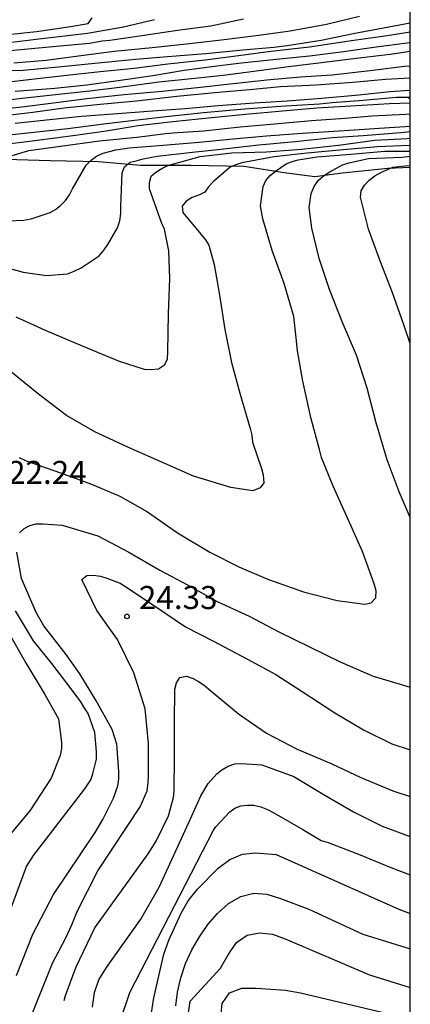
# Model space of a CAD drawing. Units: metres. Extents: x 585194 to 585544, y 4798290 to 4798540.
# Drawn here: x 585531 to 585544, y 4798312 to 4798344 of the extents above; entities that cross this region are included whole.
import ezdxf

# ---------------------------------------------------------------- set-up
doc = ezdxf.new("R2010")
doc.units = ezdxf.units.M
for name, color, linetype in [('010106', 9, 'Continuous'), ('020104', 34, 'Continuous'), ('020109', 7, 'CABEZA_TALUD'), ('020204', 9, 'Continuous'), ('020308', 9, 'Continuous'), ('070104', 3, 'Continuous')]:
    doc.layers.add(name, color=color, linetype=linetype)
doc.layers.add('020105', color=24, linetype='Continuous', lineweight=30)
doc.styles.add('ARIAL', font='ARIAL.TTF', dxfattribs={"height": 1})
doc.linetypes.add('CABEZA_TALUD', pattern='A,0.1,[204,DONOSTI.shx,S=0.15,R=0,X=0,Y=0],0,0.2', length=0.3)

# ---------------------------------------------------------------- blocks, each defined once
blk = doc.blocks.new('COTAPU')
blk.add_circle((0, 0), 0.075)

msp = doc.modelspace()

# ---------------------------------------------------------------- linework, layer by layer
at = {"layer": '010106', "flags": 128}
msp.add_lwpolyline([(585194.162, 4798290.048), (585544.152, 4798290.04), (585544.157, 4798540.033), (585194.167, 4798540.041)], close=True, dxfattribs=at)
at = {"layer": '020104', "flags": 128}
for points, elevation in [([(585530.988, 4798343.803), (585532.002, 4798343.907), (585533.042, 4798344.055), (585533.68, 4798344.171), (585533.818, 4798344.353)], 4), ([(585531.27, 4798342.887), (585532.312, 4798342.977), (585533.526, 4798343.139), (585534.528, 4798343.271), (585535.766, 4798343.389), (585536.878, 4798343.503), (585538.104, 4798343.649), (585539.228, 4798343.785), (585540.25, 4798343.933), (585541.432, 4798344.145), (585542.506, 4798344.401)], 7), ([(585530.352, 4798342.613), (585531.568, 4798342.645), (585532.828, 4798342.771), (585534.008, 4798342.883), (585535.218, 4798343.007), (585536.264, 4798343.093), (585537.512, 4798343.195), (585538.71, 4798343.305), (585539.718, 4798343.391), (585540.156, 4798343.449), (585541.262, 4798343.623), (585542.302, 4798343.837), (585543.46, 4798344.057), (585544.153, 4798344.191)], 8), ([(585538.733, 4798344.307), (585537.671, 4798344.077), (585536.591, 4798343.943), (585535.505, 4798343.775), (585534.391, 4798343.613), (585534.143, 4798343.589), (585533.729, 4798343.519), (585532.653, 4798343.417), (585531.601, 4798343.321), (585530.469, 4798343.207)], 6), ([(585530.81, 4798342.233), (585531.934, 4798342.363), (585532.992, 4798342.489), (585534.078, 4798342.599), (585535.174, 4798342.717), (585536.274, 4798342.849), (585537.484, 4798342.983), (585538.568, 4798343.125), (585539.624, 4798343.263), (585540.882, 4798343.409), (585542.166, 4798343.597), (585543.41, 4798343.781), (585544.153, 4798343.891)], 9), ([(585530.51, 4798341.619), (585531.638, 4798341.749), (585532.714, 4798341.865), (585533.736, 4798341.969), (585534.792, 4798342.103), (585535.984, 4798342.263), (585537.04, 4798342.373), (585538.072, 4798342.489), (585539.072, 4798342.611), (585540.114, 4798342.753), (585541.268, 4798342.901), (585542.398, 4798343.039), (585543.5, 4798343.169), (585544.153, 4798343.262)], 11), ([(585530.316, 4798341.327), (585531.526, 4798341.453), (585532.642, 4798341.591), (585533.642, 4798341.723), (585534.854, 4798341.851), (585536.084, 4798341.959), (585537.238, 4798342.085), (585538.3, 4798342.203), (585539.49, 4798342.327), (585540.584, 4798342.427), (585541.612, 4798342.499), (585542.94, 4798342.643), (585543.972, 4798342.775), (585544.153, 4798342.785)], 12), ([(585530.876, 4798341.155), (585531.884, 4798341.275), (585532.898, 4798341.417), (585534.068, 4798341.537), (585535.252, 4798341.647), (585536.564, 4798341.799), (585537.798, 4798341.915), (585538.932, 4798342.015), (585539.936, 4798342.111), (585541.094, 4798342.173), (585542.288, 4798342.251), (585543.356, 4798342.349), (585544.153, 4798342.4)], 13), ([(585531.305, 4798340.916), (585532.325, 4798341.03), (585533.471, 4798341.144), (585534.499, 4798341.224), (585535.633, 4798341.316), (585536.835, 4798341.402), (585537.909, 4798341.494), (585539.089, 4798341.582), (585540.159, 4798341.646), (585541.281, 4798341.732), (585542.481, 4798341.846), (585543.493, 4798341.954), (585544.137, 4798341.995)], 14), ([(585544.132, 4798341.995), (585544.143, 4798341.995)], 21), ([(585530.712, 4798340.201), (585531.954, 4798340.359), (585533.266, 4798340.525), (585534.268, 4798340.675), (585535.304, 4798340.843), (585536.438, 4798340.975), (585537.702, 4798341.103), (585538.8, 4798341.209), (585540.006, 4798341.327), (585541.114, 4798341.425), (585542.408, 4798341.495), (585543.484, 4798341.559), (585544.153, 4798341.584)], 16), ([(585544.088, 4798341.743), (585544.121, 4798341.743), (585544.153, 4798341.744)], 22), ([(585530.73, 4798339.731), (585531.758, 4798340.029), (585532.778, 4798340.175), (585534.056, 4798340.347), (585535.266, 4798340.469), (585536.208, 4798340.581), (585536.438, 4798340.601), (585537.438, 4798340.673), (585538.626, 4798340.799), (585539.624, 4798340.893), (585540.94, 4798341.007), (585542.036, 4798341.081), (585542.908, 4798341.163), (585544.012, 4798341.213), (585544.153, 4798341.229)], 17), ([(585531.079, 4798337.738), (585531.595, 4798337.762), (585531.831, 4798337.808), (585532.449, 4798338.012), (585532.623, 4798338.114), (585532.785, 4798338.236), (585532.945, 4798338.398), (585533.073, 4798338.582), (585533.177, 4798338.778), (585533.615, 4798339.552), (585533.779, 4798339.718), (585533.959, 4798339.844), (585534.169, 4798339.942), (585534.579, 4798340.054), (585535.011, 4798340.12), (585536.117, 4798340.202), (585537.287, 4798340.304), (585538.395, 4798340.406), (585539.483, 4798340.512), (585540.641, 4798340.596), (585541.845, 4798340.668), (585542.981, 4798340.752), (585544.153, 4798340.818)], 18), ([(585530.42, 4798336.383), (585531.574, 4798336.065), (585532.326, 4798335.955), (585533.01, 4798336.017), (585533.232, 4798336.099), (585533.456, 4798336.209), (585534.038, 4798336.603), (585534.202, 4798336.797), (585534.318, 4798336.975), (585534.638, 4798337.515), (585534.714, 4798337.745), (585534.746, 4798337.983), (585534.746, 4798338.211), (585534.784, 4798339.309), (585534.868, 4798339.499), (585535.046, 4798339.651), (585535.244, 4798339.691), (585535.47, 4798339.763), (585535.928, 4798339.843), (585537.074, 4798339.973), (585538.09, 4798340.085), (585539.23, 4798340.213), (585540.41, 4798340.329), (585541.626, 4798340.449), (585542.626, 4798340.519), (585543.85, 4798340.617), (585544.153, 4798340.647)], 19), ([(585544.153, 4798340.195), (585544.118, 4798340.193), (585543.086, 4798340.145), (585541.972, 4798340.053), (585540.802, 4798339.939), (585539.728, 4798339.825), (585538.678, 4798339.625), (585538.484, 4798339.569), (585538.298, 4798339.485), (585537.76, 4798339.019), (585537.596, 4798338.849), (585537.476, 4798338.679), (585537.298, 4798338.587), (585537.068, 4798338.499), (585536.872, 4798338.379), (585536.742, 4798338.215), (585536.76, 4798338.009), (585537.344, 4798337.311), (585537.502, 4798337.117), (585537.608, 4798336.943), (585537.782, 4798336.315), (585537.958, 4798335.317), (585538.122, 4798334.201), (585538.344, 4798333.131), (585538.618, 4798332.127), (585538.946, 4798330.979), (585539.008, 4798330.761), (585539.028, 4798330.535), (585539.316, 4798329.675), (585539.374, 4798329.473), (585539.392, 4798329.209), (585539.272, 4798329.043), (585539.04, 4798328.949), (585538.322, 4798329.059), (585537.106, 4798329.425), (585536.176, 4798329.835), (585534.998, 4798330.363), (585533.904, 4798330.871), (585532.974, 4798331.399), (585532.068, 4798332.091), (585531.132, 4798332.853)], 21), ([(585531.439, 4798330.033), (585531.669, 4798329.923), (585532.783, 4798329.539), (585533.789, 4798329.17), (585534.715, 4798328.776), (585535.609, 4798328.268), (585536.587, 4798327.584), (585537.635, 4798326.952), (585538.583, 4798326.478), (585539.547, 4798326.064), (585540.683, 4798325.662), (585541.784, 4798325.378), (585542.682, 4798325.256), (585542.89, 4798325.302), (585543.04, 4798325.462), (585543.048, 4798325.69), (585542.984, 4798325.918), (585542.602, 4798326.968), (585542.135, 4798328.018), (585541.645, 4798329.096), (585541.275, 4798330.036), (585541.203, 4798330.29), (585540.933, 4798331.298), (585540.659, 4798332.518), (585540.487, 4798333.508), (585540.449, 4798333.932), (585540.373, 4798334.62), (585540.057, 4798335.696), (585539.671, 4798336.776), (585539.367, 4798337.81), (585539.287, 4798338.23), (585539.369, 4798338.864), (585539.455, 4798339.052), (585539.605, 4798339.216), (585539.773, 4798339.36), (585540.125, 4798339.592), (585540.313, 4798339.668), (585540.509, 4798339.724), (585541.127, 4798339.83), (585542.235, 4798339.912), (585543.321, 4798340.012), (585544.153, 4798340.012)], 22), ([(585544.152, 4798328.084), (585543.794, 4798328.919), (585543.402, 4798329.961), (585543.044, 4798331.163), (585542.756, 4798332.295), (585542.41, 4798333.365), (585541.95, 4798334.433), (585541.528, 4798335.503), (585541.192, 4798336.519), (585540.952, 4798337.497), (585540.87, 4798338.177), (585540.938, 4798338.631), (585541.03, 4798338.859), (585541.16, 4798339.049), (585541.334, 4798339.205), (585541.538, 4798339.337), (585541.958, 4798339.561), (585542.154, 4798339.629), (585542.8, 4798339.769), (585543.88, 4798339.819), (585544.153, 4798339.843)], 23), ([(585544.153, 4798333.743), (585543.944, 4798334.359), (585543.568, 4798335.433), (585543.19, 4798336.409), (585542.794, 4798337.471), (585542.538, 4798338.509), (585542.562, 4798338.717), (585542.668, 4798338.899), (585542.818, 4798339.067), (585543.006, 4798339.203), (585543.202, 4798339.317), (585543.586, 4798339.483), (585543.786, 4798339.515), (585543.988, 4798339.527), (585544.153, 4798339.544)], 24), ([(585531.452, 4798327.576), (585531.606, 4798327.718), (585531.79, 4798327.814), (585531.994, 4798327.874), (585532.214, 4798327.878), (585532.836, 4798327.828), (585533.998, 4798327.482), (585535.006, 4798326.956), (585536.01, 4798326.368), (585536.916, 4798325.886), (585537.878, 4798325.344), (585538.916, 4798324.866), (585539.882, 4798324.354), (585540.877, 4798323.869), (585541.873, 4798323.379), (585542.947, 4798322.917), (585543.933, 4798322.619), (585544.152, 4798322.556)], 23), ([(585531.354, 4798313.168), (585531.889, 4798314.506), (585532.56, 4798315.799), (585533.912, 4798317.819), (585534.16, 4798318.24), (585534.512, 4798318.938), (585534.652, 4798319.34), (585534.678, 4798319.57), (585534.682, 4798319.804), (585534.618, 4798320.698), (585534.464, 4798321.174), (585533.936, 4798322.132), (585533.412, 4798322.988), (585532.964, 4798323.618), (585532.244, 4798324.552), (585531.992, 4798324.986), (585531.512, 4798326.092), (585531.362, 4798326.954)], 23), ([(585531.795, 4798311.756), (585532.518, 4798313.564), (585532.962, 4798314.39), (585533.157, 4798314.815), (585533.328, 4798315.25), (585533.993, 4798316.573), (585535.378, 4798318.66), (585535.598, 4798319.182), (585535.638, 4798319.45), (585535.648, 4798319.654), (585535.648, 4798320.716), (585535.538, 4798321.852), (585535.168, 4798323.026), (585534.638, 4798324.112), (585533.964, 4798325.052), (585533.476, 4798326.058), (585533.642, 4798326.192), (585533.854, 4798326.198), (585534.088, 4798326.166), (585534.288, 4798326.102), (585534.722, 4798325.936), (585534.908, 4798325.822), (585535.872, 4798325.186), (585536.85, 4798324.518), (585537.754, 4798324.052), (585538.86, 4798323.466), (585539.785, 4798322.968), (585540.641, 4798322.418), (585541.709, 4798321.716), (585542.639, 4798321.17), (585543.555, 4798320.714), (585544.152, 4798320.515)], 24), ([(585530.649, 4798313.954), (585531.679, 4798316.709), (585531.901, 4798317.077), (585533.571, 4798319.24), (585533.765, 4798319.535), (585533.833, 4798319.727), (585533.949, 4798320.207), (585533.951, 4798320.457), (585533.901, 4798321.073), (585533.681, 4798321.701), (585533.549, 4798321.891), (585533.447, 4798322.081), (585533.163, 4798322.457), (585532.497, 4798323.321), (585531.905, 4798324.063), (585531.319, 4798325.037)], 22), ([(585531.096, 4798324.338), (585531.67, 4798323.324), (585532.272, 4798322.318), (585532.714, 4798321.52), (585532.818, 4798320.764), (585532.816, 4798320.558), (585532.776, 4798320.334), (585532.477, 4798319.591), (585531.787, 4798318.524), (585530.854, 4798317.413)], 21), ([(585533.828, 4798312.137), (585533.886, 4798312.606), (585534.035, 4798313.024), (585534.28, 4798313.423), (585535.393, 4798315.004), (585535.996, 4798316.041), (585536.96, 4798318.152), (585537.342, 4798319.015), (585537.588, 4798319.417), (585537.862, 4798319.727), (585538.024, 4798319.861), (585538.232, 4798319.981), (585538.45, 4798320.055), (585538.67, 4798320.067), (585539.33, 4798320.029), (585540.366, 4798319.647), (585541.384, 4798319.037), (585542.312, 4798318.497), (585543.246, 4798318.033), (585544.152, 4798317.69)], 26), ([(585534.732, 4798311.715), (585535.039, 4798312.61), (585537.754, 4798317.897), (585537.834, 4798318.002), (585538.286, 4798318.492), (585538.456, 4798318.61), (585538.646, 4798318.69), (585538.852, 4798318.716), (585539.074, 4798318.71), (585539.296, 4798318.662), (585539.518, 4798318.574), (585539.718, 4798318.462), (585540.664, 4798317.914), (585541.26, 4798317.556), (585541.482, 4798317.5), (585542.524, 4798317.09), (585543.524, 4798316.678), (585544.152, 4798316.44)], 27), ([(585535.746, 4798311.954), (585535.813, 4798312.436), (585536.148, 4798313.863), (585536.307, 4798314.32), (585536.703, 4798315.198), (585536.939, 4798315.601), (585537.237, 4798315.971), (585537.91, 4798316.664), (585538.286, 4798316.944), (585538.701, 4798317.115), (585539.123, 4798317.161), (585539.791, 4798317.105), (585543.787, 4798315.329), (585544.152, 4798315.183)], 28), ([(585536.533, 4798312.172), (585536.586, 4798312.627), (585536.697, 4798313.091), (585536.853, 4798313.555), (585537.05, 4798314.003), (585537.298, 4798314.428), (585537.575, 4798314.827), (585537.89, 4798315.189), (585538.243, 4798315.506), (585538.652, 4798315.738), (585539.074, 4798315.848), (585539.494, 4798315.809), (585539.939, 4798315.677), (585540.858, 4798315.321), (585542.618, 4798314.513), (585544.152, 4798314.029)], 29), ([(585537.997, 4798311.822), (585538.042, 4798312.255), (585538.275, 4798312.601), (585538.676, 4798312.747), (585539.143, 4798312.753), (585540.104, 4798312.683), (585540.587, 4798312.605), (585544.152, 4798311.749)], 31)]:
    msp.add_lwpolyline(points, dxfattribs=dict(at, elevation=elevation))
at = {"layer": '020105', "flags": 128}
for points, elevation in [([(585530.936, 4798343.531), (585532.166, 4798343.673), (585532.638, 4798343.731), (585533.656, 4798343.857), (585534.83, 4798344.053), (585535.844, 4798344.301)], 5), ([(585531.311, 4798341.96), (585532.595, 4798342.062), (585533.637, 4798342.166), (585534.737, 4798342.322), (585535.785, 4798342.47), (585536.807, 4798342.642), (585537.951, 4798342.804), (585538.667, 4798342.886), (585539.799, 4798343), (585540.877, 4798343.112), (585541.913, 4798343.244), (585543.043, 4798343.41), (585544.053, 4798343.532), (585544.153, 4798343.545)], 10), ([(585530.904, 4798340.519), (585531.912, 4798340.633), (585533.018, 4798340.751), (585534.19, 4798340.903), (585535.188, 4798341.019), (585536.214, 4798341.133), (585537.436, 4798341.267), (585538.762, 4798341.389), (585540.102, 4798341.481), (585541.202, 4798341.555), (585541.62, 4798341.591), (585542.624, 4798341.673), (585543.712, 4798341.765), (585544.153, 4798341.772)], 15), ([(585531.332, 4798334.619), (585532.284, 4798334.185), (585533.486, 4798333.673), (585534.688, 4798333.171), (585535.502, 4798332.913), (585535.74, 4798332.901), (585535.97, 4798332.925), (585536.164, 4798333.053), (585536.258, 4798333.239), (585536.274, 4798333.481), (585536.3, 4798334.707), (585536.338, 4798335.863), (585536.308, 4798336.761), (585536.16, 4798337.471), (585536.076, 4798337.655), (585535.68, 4798338.787), (585535.672, 4798338.993), (585535.736, 4798339.191), (585535.884, 4798339.329), (585536.078, 4798339.449), (585536.274, 4798339.547), (585537.32, 4798339.835), (585538.35, 4798339.957), (585539.478, 4798339.987), (585540.618, 4798340.073), (585541.822, 4798340.209), (585543.002, 4798340.371), (585544.06, 4798340.425), (585544.153, 4798340.43)], 20), ([(585532.898, 4798312.346), (585532.95, 4798312.517), (585533.291, 4798313.443), (585533.898, 4798314.72), (585535.639, 4798317.13), (585535.895, 4798317.536), (585536.295, 4798318.366), (585536.463, 4798318.966), (585536.482, 4798319.172), (585536.488, 4798320.262), (585536.488, 4798321.404), (585536.498, 4798322.486), (585536.56, 4798322.692), (585536.662, 4798322.87), (585536.876, 4798322.914), (585537.096, 4798322.838), (585537.274, 4798322.742), (585537.458, 4798322.62), (585537.612, 4798322.492), (585538.571, 4798321.682), (585539.481, 4798321.06), (585540.475, 4798320.534), (585541.605, 4798320.054), (585542.551, 4798319.61), (585543.585, 4798319.174), (585544.152, 4798318.991)], 25), ([(585537.06, 4798309.642), (585537.126, 4798309.857), (585537.411, 4798310.772), (585537.285, 4798311.211), (585537.124, 4798311.509), (585536.937, 4798311.873), (585536.995, 4798312.328), (585537.99, 4798313.407), (585538.237, 4798313.836), (585538.502, 4798314.236), (585538.854, 4798314.479), (585539.254, 4798314.558), (585539.676, 4798314.506), (585540.092, 4798314.361), (585542.834, 4798313.191), (585544.152, 4798312.772)], 30)]:
    msp.add_lwpolyline(points, dxfattribs=dict(at, elevation=elevation))
at = {"layer": '020109'}
msp.add_polyline3d([(585544.153, 4798341.796, 21.409), (585544.149, 4798341.806, 21.377), (585544.153, 4798341.829, 21.28)], dxfattribs=at)
at = {"layer": '070104'}
msp.add_polyline3d([(585544.153, 4798339.472, 24.238), (585543.43, 4798339.45, 24.054), (585541.95, 4798339.298, 23.486), (585541.054, 4798339.178, 23.102), (585540.134, 4798339.298, 22.694), (585538.758, 4798339.514, 21.678), (585537.022, 4798339.546, 20.886), (585535.382, 4798339.538, 19.846), (585534.014, 4798339.658, 18.79), (585532.446, 4798339.69, 17.662), (585530.622, 4798339.746, 16.959)], dxfattribs=at)

# ---------------------------------------------------------------- block references
at = {"layer": '020204', "rotation": 359.9987685839998}
msp.add_blockref('COTAPU', (585534.946, 4798324.858, 24.334), dxfattribs=at)

# ---------------------------------------------------------------- texts
at = {"layer": '020308', "style": 'ARIAL'}
for s, p in [('22.24', (585531.078, 4798329.173, 22.235)), ('24.33', (585535.333, 4798325.098, 24.333))]:
    msp.add_text(s, height=0.75, rotation=359.9988, dxfattribs=at).set_placement(p)

doc.saveas('drawing.dxf')
